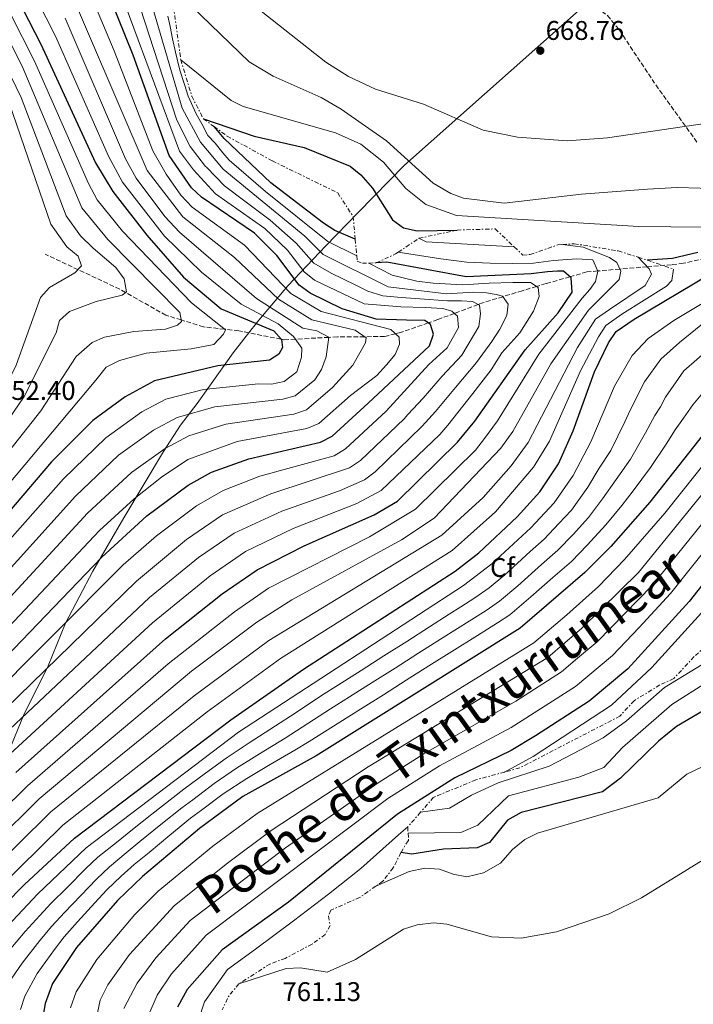
# Model space of a CAD drawing. Units: metres. Extents: x 631062 to 634512, y 4743560 to 4745939.
# Drawn here: x 633598 to 633848, y 4743985 to 4744350 of the extents above; entities that cross this region are included whole.
import ezdxf
from ezdxf.enums import TextEntityAlignment as Align

# ---------------------------------------------------------------- set-up
doc = ezdxf.new("R2010")
doc.units = ezdxf.units.M
doc.header["$MEASUREMENT"] = 0
doc.linetypes.add('DGN Style 3', pattern=[2.435890702152634, 1.739921930109024, -0.6959687720436097])
doc.linetypes.add('DGN Style 7', pattern=[3.4798438602180486, 1.565929737098122, -0.6959687720436097, 0.5219765790327072, -0.6959687720436097])
for name, color, linetype, lineweight in [('Barranco lineal', 142, 'DGN Style 3', 13), ('Cota de punto acotado terreno', 7, 'Continuous', 0), ('Curva de nivel directora', 30, 'Continuous', 30), ('Curva de nivel intermedia', 30, 'Continuous', 0), ('Escarpado', 30, 'DGN Style 7', 0), ('Etiqueta de zona arbolada', 92, 'Continuous', 0), ('Límite de Concejo', 7, 'Continuous', 0), ('Punto acotado terreno (símbolo)', 7, 'Continuous', 0), ('Texto de Foz', 92, 'Continuous', 0), ('Zona arbolada', 92, 'DGN Style 3', 0)]:
    doc.layers.add(name, color=color, linetype=linetype, lineweight=lineweight)
doc.styles.add('Style-Arial', font='arial.ttf')

# ---------------------------------------------------------------- blocks, each defined once
blk = doc.blocks.new('5PATER')
at = {"layer": 'Punto acotado terreno (símbolo)', "linetype": 'Continuous', "lineweight": 0}
h = blk.add_hatch(color=51, dxfattribs=at)
edge = h.paths.add_edge_path()
edge.add_ellipse((0, 0), major_axis=(-0.1095731443231308, -0.1110710700762829), ratio=0.9994222409660317, start_angle=0, end_angle=360)

msp = doc.modelspace()

# ---------------------------------------------------------------- linework, layer by layer
at = {"layer": 'Barranco lineal', "color": 142, "linetype": 'DGN Style 3', "lineweight": 13}
msp.add_polyline3d([(633855.0599999997, 4744261.9, 650), (633844.7000000002, 4744259.550000001, 645.8399999999965), (633840.2400000002, 4744259.029999999, 643.9700000000012), (633831.25, 4744258.26, 640), (633821.0899999999, 4744257.4, 635), (633812.8700000001, 4744256.699999999, 630), (633808.8300000001, 4744256.359999999, 627.9199999999983), (633802.5499999998, 4744254.550000001, 625), (633793.6900000004, 4744252.01, 621.4199999999983), (633790.1900000004, 4744250.960000001, 620), (633784.8899999997, 4744249.380000001, 617.9100000000036), (633777.7199999997, 4744247.17, 615), (633769.7000000002, 4744244.699999999, 610.6999999999971), (633768.4900000002, 4744244.24, 610), (633759.6799999997, 4744240.970000001, 605), (633753.5300000003, 4744238.680000001, 601.7100000000064), (633749.9900000002, 4744237.449999999, 600), (633739.7199999997, 4744233.880000001, 595.779999999999), (633737.8399999999, 4744233.41, 595), (633733.7800000003, 4744232.4, 593.1900000000023), (633726.3700000001, 4744232.33, 590), (633716.3099999997, 4744232.25, 586.1999999999971), (633713.0999999996, 4744232.08, 585), (633700.6699999999, 4744231.41, 580), (633696.4400000004, 4744231.180000001, 575.5899999999965), (633695.3799999999, 4744231.390000001, 575), (633679.6699999999, 4744234.529999999, 571.3300000000017), (633674.4199999999, 4744235.109999999, 570), (633666.5800000001, 4744235.970000001, 567.6100000000006), (633658.3099999997, 4744238.529999999, 565), (633652.6500000004, 4744240.289999999, 563.8500000000058), (633637.7000000002, 4744248.699999999, 560), (633635.5199999996, 4744249.930000001, 558.529999999999), (633607.8300000001, 4744262.92, 551.8699999999953)], dxfattribs=at)
at = {"layer": 'Curva de nivel directora', "color": 30, "linetype": 'Continuous', "lineweight": 30, "flags": 128}
for points, elevation in [([(633574.2100000004, 4744402.980000001), (633606.2800000008, 4744340.869999999), (633626.5000000002, 4744296.86), (633632.9299999987, 4744286.140000001), (633645.5700000008, 4744269.940000001), (633659.1699999997, 4744254.45), (633673.1500000006, 4744242.680000001), (633692.6799999995, 4744234.480000001), (633695.4800000001, 4744231.28), (633695.8800000002, 4744228.280000002), (633694.480000001, 4744225.880000004), (633691.0799999991, 4744223.680000001), (633671.8799999988, 4744221.480000001), (633648.3600000005, 4744215.9), (633637.5300000008, 4744210.03), (633625.519999999, 4744201.250000001), (633610.2100000002, 4744185.960000002), (633553.26, 4744119.34)], 575.0000000000002), ([(633551.7000000001, 4744070.340000001), (633628.8600000006, 4744150.51), (633645.5599999997, 4744165.840000001), (633660.8599999994, 4744177.24), (633669.5999999989, 4744182.100000001), (633683.3599999987, 4744187.010000001), (633709.9899999987, 4744193.180000001), (633714.3399999985, 4744195.460000002), (633727.7400000005, 4744207.660000001), (633750.479999999, 4744228.880000002), (633751.8800000005, 4744233.280000002), (633750.8799999991, 4744236.880000002), (633748.6799999997, 4744238.280000002), (633741.8800000002, 4744238.480000002), (633730.6799999997, 4744238.880000004), (633718.0800000001, 4744242.670000001), (633706.1699999988, 4744248.480000001), (633702.1299999999, 4744251.439999999), (633693.7999999993, 4744262.470000003), (633685.5400000003, 4744270.77), (633665.8300000004, 4744284.060000002), (633662.1799999982, 4744287.480000001), (633653.8099999997, 4744299.540000001), (633640.4299999999, 4744336.710000002), (633623.6500000004, 4744378.490000002)], 600.0000000000002), ([(633666.5500000002, 4744313.119999999), (633685.4399999997, 4744306.65), (633703.9999999984, 4744302.470000001), (633721.0599999997, 4744295.510000001), (633724.9699999989, 4744292.41), (633729.2400000005, 4744287.380000001), (633736.7599999994, 4744275.710000001), (633740.7699999993, 4744272.720000001), (633745.8200000009, 4744271.580000001), (633760.6699999992, 4744271.880000004)], 650.0000000000007), ([(633722.8900000001, 4744268.440000001), (633715.3199999996, 4744271.720000002), (633711.150000001, 4744274.470000001), (633691.6099999989, 4744289.400000002), (633674.2300000002, 4744305.850000001), (633670.5099999988, 4744310.230000001)], 625.0000000000005), ([(633850.0599999985, 4744263.520000001), (633840.6599999998, 4744261.320000002), (633831.3300000001, 4744260.7)], 650.0000000000001), ([(633596.8999999998, 4744070.670000002), (633652.4799999997, 4744120.279999999), (633673.4900000005, 4744136.930000002), (633686.479999999, 4744145.869999999), (633703.9699999995, 4744154.800000002), (633729.8700000006, 4744166.279999999), (633738.5499999998, 4744171.350000001), (633760.8500000002, 4744193.170000001), (633767.2299999995, 4744200.949999999), (633785.9099999989, 4744227.460000001), (633798.1799999999, 4744241.180000001), (633803.3799999991, 4744248.779999999), (633802.9799999989, 4744254.180000001), (633800.1799999983, 4744256.58), (633797.980000001, 4744256.58), (633794.1799999991, 4744256.380000002), (633788.1799999998, 4744255.580000001), (633764.089999999, 4744254.550000001), (633734.6299999993, 4744259.92), (633730.6699999986, 4744259.710000002)], 625.0000000000002), ([(633561.0699999998, 4743983.53), (633565.3999999993, 4743992.34), (633569.9700000002, 4743998.640000001), (633600.2100000001, 4744029.119999999), (633618.7199999995, 4744046.33), (633676.7000000002, 4744090.29), (633703.699999999, 4744109.080000001), (633760.0099999999, 4744145.369999999), (633768.7999999986, 4744152.160000003), (633783.0199999987, 4744165.57), (633791.4099999998, 4744174.820000002), (633798.2699999994, 4744185.230000001), (633803.73, 4744197.460000002), (633811.6200000001, 4744219.330000001), (633816.8899999985, 4744230.109999999), (633819.7699999996, 4744234.199999999), (633826.3900000004, 4744238.869999999), (633854.2599999985, 4744255.42)], 650.0000000000001), ([(633855.3200000002, 4744200.2), (633832.2499999986, 4744171), (633817.6900000009, 4744154.490000002), (633808.0899999986, 4744144.820000002), (633784.0499999992, 4744124.250000001), (633708.4199999997, 4744076.869999999), (633681.1900000006, 4744061.84), (633665.0799999994, 4744049.980000001), (633643.8999999989, 4744032.190000001), (633634.6499999998, 4744023.260000001), (633619.4500000004, 4744005.82), (633610.4999999986, 4743992.42), (633607.85, 4743985.010000001), (633605.78, 4743972.820000002)], 675.0000000000001), ([(633875.2099999988, 4744170.28), (633846.7500000005, 4744134.15), (633823.9899999996, 4744109.130000002), (633809.7000000002, 4744097.16), (633789.8299999994, 4744084.330000001), (633780.7799999992, 4744078.920000002), (633759.8499999989, 4744068.789999999), (633738.5900000001, 4744055.28)], 700.0000000000001), ([(633860.3799999984, 4744098.550000001), (633842.099999999, 4744087.730000001), (633835.4099999992, 4744082.380000002), (633821.379999999, 4744068.66), (633814.6399999999, 4744063.480000001), (633784.5199999987, 4744055.91), (633779.4299999991, 4744053.010000002), (633772.7100000001, 4744044.740000002), (633768.1700000004, 4744042.780000002), (633755.5899999987, 4744042.270000001), (633743.8899999997, 4744040.440000001), (633739.8699999986, 4744040.99)], 750.0000000000001), ([(633738.5900000001, 4744055.28), (633698.149999999, 4744022.580000003), (633673.4799999993, 4744004.939999999), (633660.4900000006, 4743990.2), (633656.959999999, 4743983.670000002)], 700.0000000000002)]:
    msp.add_lwpolyline(points, dxfattribs=dict(at, elevation=elevation))
at = {"layer": 'Curva de nivel intermedia', "color": 30, "linetype": 'Continuous', "lineweight": 0, "flags": 128}
for points, elevation in [([(633583.9700000014, 4744398.069999999), (633611.6200000006, 4744343.75), (633631.2800000012, 4744299.279999999), (633636.5200000005, 4744289.63), (633652.130000001, 4744269.63), (633665.8500000006, 4744256.259999999), (633680.5700000015, 4744244.329999999), (633694.2999999999, 4744237.05), (633700.0100000009, 4744232.36), (633703.0199999994, 4744228.039999999), (633702.9800000014, 4744224.749999999), (633701.2600000004, 4744219.250000001), (633696.5500000007, 4744215.75), (633691.7899999998, 4744214.730000001), (633686.9599999996, 4744214.87), (633666.6399999997, 4744212.720000001), (633652.6100000016, 4744209.140000001), (633643.7600000004, 4744204.51), (633630.3, 4744194.8), (633614.6400000004, 4744179.580000001), (633534.0399999997, 4744088.59)], 580.0000000000002), ([(633617.9800000021, 4744375.159999999), (633633.4600000005, 4744338.300000001), (633647.7300000022, 4744301.279999999), (633652.7100000001, 4744292.63), (633658.1700000005, 4744284.84), (633662.3200000012, 4744280.359999998), (633681.7899999997, 4744266.21), (633699.0300000019, 4744248.359999999), (633710.190000002, 4744241.73), (633736.0500000009, 4744235.039999999), (633739.2200000006, 4744232.149999999), (633739.3500000001, 4744229.589999998), (633737.7000000004, 4744225.71), (633734.4999999997, 4744221.869999998), (633730.8699999999, 4744217.919999998), (633721.1199999999, 4744210.560000001), (633709.3800000007, 4744200.17), (633704.8700000001, 4744198.249999999), (633679.0800000007, 4744193.41), (633660.8300000003, 4744186.74), (633651.0400000003, 4744180.27), (633640.820000001, 4744172.23), (633627.9400000019, 4744160.45), (633546.8499999995, 4744074.470000002)], 595), ([(633583.8500000008, 4744094.699999999), (633636.7999999999, 4744147.689999999), (633649.2000000007, 4744158.449999999), (633663.9999999999, 4744169.649999999), (633673.8500000003, 4744175.340000001), (633687.4500000014, 4744180.56), (633715.0800000004, 4744188.199999999), (633719.3000000005, 4744190.759999999), (633734.360000001, 4744204.76), (633750.1799999995, 4744221.98), (633756.9800000011, 4744228.180000001), (633761.1800000012, 4744235.779999999), (633760.780000001, 4744239.98), (633758.7800000005, 4744241.779999999), (633755.3800000009, 4744242.779999998), (633748.7800000003, 4744243.179999998), (633739.7800000014, 4744243.38), (633726.1500000014, 4744244.57), (633707.8000000005, 4744253.270000001), (633703.9800000006, 4744256.34), (633697.74, 4744264.41), (633689.2999999998, 4744272.439999999), (633671.0899999999, 4744285.289999999), (633662.8900000012, 4744294.16), (633657.7000000011, 4744301.17), (633629.8500000008, 4744376.109999999)], 605), ([(633612.3200000002, 4744371.819999999), (633645.7100000017, 4744293.930000001), (633658.8800000013, 4744276.739999999), (633678.0500000002, 4744261.659999998), (633694.4100000019, 4744246.29), (633706.8000000013, 4744238.609999999), (633722.9000000014, 4744234.699999998), (633726.9600000004, 4744231.929999999), (633726.7400000015, 4744230.029999998), (633721.9400000002, 4744221.73), (633714.5000000015, 4744213.449999998), (633704.7699999996, 4744205.149999999), (633700.1500000017, 4744203.59), (633674.9299999999, 4744199.850000001), (633661.1100000021, 4744195.619999998), (633652.3099999998, 4744190.869999998), (633639.8600000021, 4744181.91), (633623.5000000006, 4744166.829999999), (633542.9900000016, 4744079.579999999)], 590.0000000000003), ([(633571.1000000013, 4744160.470000001), (633606.2100000015, 4744204.829999999), (633619.2900000019, 4744225.02), (633625.2100000005, 4744230.23), (633629.8000000016, 4744232.21), (633640.7500000017, 4744234.24), (633652.52, 4744235.08), (633656.8800000009, 4744236.58), (633658.4200000009, 4744237.949999998), (633657.8100000008, 4744241.27), (633631.0399999998, 4744268.319999999), (633621.4100000008, 4744280.119999999), (633599.26, 4744332.699999999), (633583.490000001, 4744363.9)], 565.0000000000002), ([(633574.4200000005, 4744360.359999999), (633590.1400000005, 4744329.069999999), (633594.4200000009, 4744319.020000001), (633609.8900000006, 4744274.109999998), (633615.8600000008, 4744265.600000001), (633620.120000001, 4744262.140000001), (633621.2699999999, 4744258.63), (633618.8200000002, 4744255.960000001), (633609.4000000011, 4744250.619999999), (633606.110000001, 4744246.819999999), (633597.0499999995, 4744221.74), (633593.9699999995, 4744215.48), (633583.2800000008, 4744198.159999999), (633562.3600000017, 4744170.41), (633529.3500000003, 4744136.810000001), (633436.6799999997, 4744048.579999999), (633425.9100000006, 4744036.390000001), (633420.800000001, 4744026.940000001), (633418.9300000002, 4744021.41), (633418.0200000004, 4744015.480000001), (633418.8699999999, 4744008.210000002), (633421.7300000008, 4744000.04), (633428.2799999999, 4743968.4)], 555.0000000000002), ([(633588.5300000012, 4744193.4), (633600.0900000016, 4744210.16), (633611.9400000002, 4744233.810000001), (633613.0900000014, 4744238.369999998), (633616.7999999997, 4744241.720000001), (633626.7000000014, 4744245.38), (633636.410000001, 4744247.779999998), (633638.0400000005, 4744248.939999999), (633637.0900000005, 4744253.810000001), (633634.1, 4744258.02), (633625.5999999995, 4744265.189999999), (633620.9000000011, 4744269.75), (633615.6500000006, 4744277.119999999), (633598.9500000017, 4744321.07), (633578.9600000002, 4744362.13)], 560), ([(633806.8700000005, 4744285.189999999), (633778.1700000007, 4744281.890000001), (633763.0300000019, 4744283.659999999), (633758.3400000001, 4744285.4), (633751.8700000015, 4744289.300000001), (633734.4800000018, 4744304.980000001), (633717.7300000014, 4744316.749999999), (633710.200000001, 4744321.05), (633692.4900000016, 4744328.989999999), (633683.4900000007, 4744334.3), (633654.980000001, 4744361.989999999)], 660), ([(633592.4800000008, 4744084.63), (633646.5800000011, 4744135.57), (633664.6700000004, 4744150.389999999), (633677.9299999995, 4744159.490000002), (633695.6700000003, 4744167.67), (633717.0499999997, 4744175.15), (633726.3300000001, 4744179.189999999), (633730.2999999998, 4744182.180000001), (633747.6100000013, 4744198.970000001), (633748.9300000002, 4744200.470000001), (633752.6700000018, 4744204.55), (633760.1500000006, 4744213.509999999), (633767.8600000021, 4744222.74), (633773.5800000018, 4744230.579999999), (633776.5600000013, 4744235.13), (633779.180000001, 4744240.179999999), (633779.5800000011, 4744244.380000001), (633777.5800000007, 4744247.380000001), (633775.1799999999, 4744247.98), (633771.5800000014, 4744248.580000001), (633766.7800000003, 4744248.779999999), (633756.78, 4744248.179999999), (633735.100000001, 4744250.880000001), (633711.0500000004, 4744262.869999998), (633704.2100000008, 4744269.67), (633673.8800000015, 4744294.480000001), (633665.4900000007, 4744304.440000001), (633658.6700000013, 4744317.119999998), (633647.1700000011, 4744356.29)], 615.0000000000001), ([(633577.6600000015, 4744158.009999999), (633626.6400000011, 4744216.230000001), (633630.4200000007, 4744221.03), (633635.4400000009, 4744223.459999999), (633645.3000000003, 4744226.220000001), (633662.0100000005, 4744227.829999999), (633670.4200000016, 4744229.480000001), (633674.0500000014, 4744233.220000001), (633674.7800000003, 4744234.820000002), (633662.0900000011, 4744244.869999998), (633636.4900000015, 4744271.46), (633627.1700000007, 4744283.13), (633623.8700000016, 4744289.140000001), (633603.8100000009, 4744334.51), (633594.8700000001, 4744352.32)], 570), ([(633588.1600000003, 4744089.659999999), (633641.6900000006, 4744141.63), (633660.2600000004, 4744157.119999999), (633673.6500000014, 4744166.300000002), (633691.5199999994, 4744174.109999999), (633720.7199999997, 4744183.650000001), (633724.8000000013, 4744186.470000001), (633740.9900000007, 4744201.869999997), (633742.4200000013, 4744203.470000001), (633748.0400000004, 4744209.579999999), (633755.1600000017, 4744217.739999999), (633762.4200000016, 4744225.46), (633768.8099999997, 4744236.130000001), (633769.3799999997, 4744240.78), (633768.9800000018, 4744243.980000001), (633766.3800000001, 4744245.38), (633762.3800000013, 4744245.579999999), (633757.1800000002, 4744245.579999999), (633746.9000000005, 4744246.41), (633739.92, 4744246.819999999), (633733.1200000006, 4744247.51), (633727.5500000005, 4744249.26), (633722.9100000003, 4744251.509999999), (633713.9200000004, 4744255.880000001), (633707.5200000011, 4744259.609999999), (633700.980000001, 4744267.039999999), (633691.2700000014, 4744275.539999999), (633682.3799999999, 4744282.249999999), (633674.4200000003, 4744288.3), (633667.7000000014, 4744295.180000001), (633667.3100000002, 4744295.48), (633661.5999999993, 4744302.810000001), (633656.6900000008, 4744312.569999999), (633643.0600000008, 4744354.42)], 610), ([(633816.5300000008, 4744306.080000001), (633801.5599999997, 4744304.999999999), (633783.0999999993, 4744306.369999999), (633770.360000001, 4744308.92), (633748.2700000006, 4744318.609999998), (633730.3800000002, 4744324.09), (633720.3800000001, 4744328.83), (633711.9199999999, 4744334.17), (633687.9600000011, 4744353.06)], 665.0000000000001), ([(633615.2500000006, 4744350.440000001), (633637.6000000001, 4744298.269999999), (633641.5400000007, 4744291.08), (633652.2100000015, 4744276.949999999), (633657.6299999997, 4744271.08), (633686.230000001, 4744246.459999999), (633703.4000000015, 4744235.480000001), (633708.6000000007, 4744234.539999999), (633713.1100000013, 4744232.159999999), (633712.0899999997, 4744224.850000001), (633710.4300000012, 4744220.119999998), (633707.8800000009, 4744216.350000001), (633700.6600000013, 4744210.449999998), (633695.9800000008, 4744209.140000001), (633670.7800000014, 4744206.289999999), (633656.8600000007, 4744202.38), (633648.0300000017, 4744197.690000001), (633635.0800000011, 4744188.350000001), (633619.0700000006, 4744173.21), (633538.5200000012, 4744084.08)], 585), ([(633723.4500000011, 4744262.350000001), (633712.6799999998, 4744267.66), (633689.5700000003, 4744286.230000001), (633676.0800000011, 4744297.8), (633673.780000001, 4744300.550000001), (633670.8799999999, 4744304.099999998), (633668.1799999997, 4744306.949999998), (633665.9300000012, 4744311.3), (633663.8800000015, 4744314.999999999), (633660.9300000009, 4744321.499999999), (633659.4800000003, 4744325.9), (633657.8300000008, 4744331.199999999), (633656.1800000012, 4744337.9), (633655.0800000015, 4744342.749999999), (633654.1800000007, 4744347.4), (633653.3300000014, 4744351.249999999)], 620), ([(633851.8199999998, 4744272.92), (633828.0800000001, 4744273.239999999), (633760.5199999994, 4744277.31), (633749.12, 4744281.310000001), (633741.7199999993, 4744287.31), (633733.3200000017, 4744297.109999998), (633724.9199999997, 4744303.710000002), (633715.5200000008, 4744307.909999999), (633681.2900000013, 4744317.689999998), (633676.8099999997, 4744319.859999998), (633658.1400000014, 4744335.029999998)], 655), ([(633853.4300000014, 4744311.470000001), (633816.5300000008, 4744306.080000001)], 665.0000000000001), ([(634166.6699999997, 4744289.109999999), (634167.87, 4744284.909999999), (634166.6699999997, 4744282.810000001), (634163.070000001, 4744280.109999998), (634135.1700000016, 4744268.74), (634128.1399999997, 4744267.019999999), (634113.0900000002, 4744260.600000001), (634102.1199999999, 4744250.560000001), (634095.8200000012, 4744246.96), (634052.1500000001, 4744232.91), (634010.1500000012, 4744216.800000001), (633983.3400000002, 4744207.689999998), (633961.7800000019, 4744201.619999999), (633922.3200000019, 4744192.819999999), (633914.480000001, 4744189.909999999), (633894.4400000003, 4744180.48), (633884.9400000008, 4744173.140000002), (633876.9400000012, 4744163.640000001), (633857.4400000013, 4744136.640000001), (633832.9400000017, 4744109.640000001), (633817.9400000012, 4744095.640000001), (633788.940000002, 4744076.640000001), (633778.3300000017, 4744070.890000001)], 705), ([(633859.4700000009, 4744287.12), (633842.3200000003, 4744287.66), (633831.3700000002, 4744287.029999998), (633806.8700000005, 4744285.189999999)], 660), ([(633781.9100000003, 4744265.600000001), (633749.1800000004, 4744267.460000001), (633746.5300000017, 4744268.82)], 635), ([(633537.7200000011, 4743981.81), (633538.9999999995, 4743988.569999998), (633546.5299999999, 4744000.349999998), (633556.0899999999, 4744011.989999999), (633605.6300000004, 4744060.929999998), (633662.1700000014, 4744108.279999998), (633686.3499999995, 4744126.42), (633699.3499999993, 4744134.77), (633740.0300000019, 4744157.039999999), (633752.1500000008, 4744164.969999999), (633776.9400000013, 4744190.980000001), (633781.3700000015, 4744197.109999999), (633795.490000001, 4744222.269999998), (633809.4299999997, 4744242.199999999), (633820.8600000005, 4744253.489999999), (633821.4300000004, 4744256.649999999), (633819.9999999999, 4744259.800000002), (633817.2000000014, 4744261.75), (633807.4400000004, 4744265.470000001), (633799.8200000006, 4744266.489999999)], 635), ([(633545.0500000003, 4743980.210000002), (633546.1600000011, 4743985.67), (633551.9300000002, 4743996.300000001), (633560.7200000011, 4744007.539999999), (633609.9900000012, 4744056.069999999), (633663.0800000012, 4744099.190000001), (633690.7700000006, 4744119.689999999), (633755.040000001, 4744158.670000001), (633770.3099999997, 4744172.75), (633780.7200000011, 4744184.480000001), (633787.0100000009, 4744193.15), (633805.3200000015, 4744228.259999999), (633812.0600000005, 4744238.849999999), (633817.2800000019, 4744242.4), (633830.4500000017, 4744251.300000001), (633832.860000001, 4744255.539999999), (633831.92, 4744257.550000001), (633827.9200000013, 4744261.779999999)], 640.0000000000001), ([(633581.020000001, 4744045.82), (633601.2600000005, 4744065.800000001), (633653.5000000012, 4744111.060000001), (633678.0999999995, 4744130.349999999), (633690.7599999994, 4744139.05), (633728.1699999997, 4744158.159999998), (633745.2000000017, 4744168.319999999), (633767.4700000009, 4744190.279999998), (633770.9000000019, 4744194.519999999), (633775.740000001, 4744201.069999999), (633791.0499999998, 4744225.829999999), (633807.1000000006, 4744246.619999998), (633809.9000000014, 4744249.819999999), (633812.1000000007, 4744252.820000002), (633812.9000000008, 4744256.619999998), (633811.0999999995, 4744260.82), (633805.1000000001, 4744261.220000001), (633796.5000000015, 4744260.619999999), (633789.1000000007, 4744259.619999998), (633781.2999999999, 4744259.42), (633772.9000000001, 4744259.619999998), (633764.3000000013, 4744260.019999998), (633754.7000000012, 4744261.220000001), (633738.8200000003, 4744263.65)], 630), ([(633552.870000001, 4743982.17), (633557.4199999997, 4743992.149999999), (633565.3500000001, 4744003.09), (633614.360000001, 4744051.199999998), (633667.8900000014, 4744093.230000001), (633695.1800000007, 4744112.960000001), (633758.8200000008, 4744153.060000001), (633774.9000000006, 4744167.390000001), (633789.0200000004, 4744183.899999999), (633794.9900000005, 4744193.59), (633806.4700000003, 4744219.67), (633813.1500000014, 4744232.319999999), (633815.9000000005, 4744236.529999998), (633821.8400000016, 4744240.63), (633838.3700000008, 4744251.010000001), (633840.3700000013, 4744253.130000002), (633840.9800000016, 4744257.4)], 645), ([(633593.1700000014, 4744076.149999999), (633647.6500000019, 4744126.27), (633669.0800000004, 4744143.659999999), (633682.2099999998, 4744152.680000001), (633699.8200000009, 4744161.23), (633723.5400000006, 4744170.529999998), (633732.4600000011, 4744175.230000001), (633754.2300000018, 4744196.069999999), (633757.3000000007, 4744199.519999999), (633766.5700000002, 4744211.309999999), (633773.3100000013, 4744220.02), (633777.3500000003, 4744226.300000001), (633784.0200000001, 4744233.789999999), (633788.9800000022, 4744241.779999999), (633791.1799999995, 4744247.180000001), (633790.7800000015, 4744250.579999999), (633787.980000001, 4744252.380000001), (633781.3800000004, 4744252.380000001), (633772.5800000007, 4744252.180000001), (633762.7800000014, 4744251.58), (633751.7799999999, 4744252.180000001), (633745.7800000006, 4744252.98), (633736.6000000008, 4744255.09), (633727.9500000007, 4744259.630000002)], 620), ([(633570.0100000005, 4743981.390000001), (633573.8900000007, 4743990.88), (633582.540000001, 4744001.899999999), (633605.1200000007, 4744025.689999999), (633623.0400000003, 4744042.81), (633679.5400000011, 4744085.67), (633763.1200000012, 4744140.08), (633773.6199999999, 4744148.09), (633788.03, 4744161.42), (633796.6700000013, 4744170.749999999), (633803.7400000012, 4744180.88), (633810.3300000004, 4744193.3), (633819.1200000015, 4744213.929999999), (633825.6000000013, 4744225.300000002), (633831.5600000002, 4744231.630000002), (633841.0799999998, 4744238.38), (633865.040000001, 4744252.630000001)], 655), ([(633593.7600000015, 4744003.789999999), (633600.4500000014, 4744011.75), (633605.7900000013, 4744017.67), (633610.0400000003, 4744022.249999999), (633615.8800000009, 4744027.959999999), (633622.9000000015, 4744035.060000001), (633627.3600000008, 4744039.289999999), (633634.8900000011, 4744045.3), (633639.6299999997, 4744049.08), (633647.4700000007, 4744055.28), (633655.3099999995, 4744061.480000001), (633659.3200000017, 4744064.480000001), (633667.3200000013, 4744070.470000001), (633675.0500000005, 4744076.020000001), (633683.4700000006, 4744081.659999999), (633693.3299999998, 4744088.01), (633700.6600000013, 4744092.769999999), (633710.4100000011, 4744099.219999999), (633716.7000000009, 4744103.220000001), (633725.1299999999, 4744108.59), (633733.5600000009, 4744113.969999999), (633742.0000000009, 4744119.34), (633750.4299999998, 4744124.710000002), (633757.8000000014, 4744129.42), (633762.0199999993, 4744132.109999999), (633767.300000001, 4744135.46), (633772.5300000013, 4744139.159999999), (633778.4400000012, 4744144.019999999), (633787.82, 4744152.609999998), (633793.0500000003, 4744157.27), (633798.4999999997, 4744163.039999999), (633803.0800000017, 4744168), (633809.2199999995, 4744176.529999999), (633813.4200000018, 4744183.57), (633817.6999999998, 4744190.119999999), (633822.8800000009, 4744200.73), (633824.9599999997, 4744205.07), (633830.2600000015, 4744215.619999998), (633836.2600000007, 4744224.019999999), (633843.2200000011, 4744230.21), (633855.0600000009, 4744239.759999999)], 660), ([(633592.6999999998, 4743990.470000001), (633599.3400000005, 4743999.999999999), (633605.8600000006, 4744008.390000001), (633610.3399999999, 4744013.720000002), (633614.9600000001, 4744018.819999999), (633621.0399999997, 4744025.140000001), (633626.820000002, 4744031.130000001), (633631.6700000003, 4744035.76), (633637.8900000007, 4744040.930000001), (633643.0000000005, 4744045.09), (633650.7899999999, 4744051.369999998), (633658.5700000006, 4744057.649999999), (633662.5800000007, 4744060.630000001), (633670.6000000003, 4744066.609999998), (633678.8700000005, 4744072.27), (633687.4100000011, 4744077.649999999), (633696.9000000019, 4744083.49), (633703.2400000007, 4744087.470000001), (633713.7700000006, 4744094.289999999), (633720.7900000013, 4744098.73), (633729.2300000014, 4744104.080000001), (633737.6800000004, 4744109.430000001), (633746.1300000015, 4744114.779999998), (633754.5700000017, 4744120.13), (633760.9000000017, 4744124.159999999), (633765.1300000006, 4744126.84), (633771.4699999996, 4744130.84), (633776.3700000013, 4744134.189999999), (633783.2600000001, 4744139.949999998), (633792.0500000011, 4744147.84), (633798.0599999994, 4744153.119999998), (633803.7200000011, 4744159.010000001), (633809.5000000012, 4744165.249999999), (633814.6900000013, 4744172.189999999), (633819.6900000013, 4744179.38), (633825.0700000015, 4744186.939999999), (633830.5900000001, 4744196.630000001), (633834.1200000017, 4744203.140000001), (633836.1600000003, 4744206.350000001), (633838.0100000009, 4744209.960000001), (633844.8600000017, 4744219.619999999), (633854.4599999996, 4744228.02)], 665.0000000000001), ([(633598.7300000003, 4743982.779999999), (633600.2800000015, 4743987.739999999), (633604.9199999997, 4743996.210000001), (633611.2699999998, 4744005.029999998), (633614.9000000019, 4744009.77), (633619.8799999997, 4744015.390000001), (633626.2000000007, 4744022.32), (633630.7400000005, 4744027.199999999), (633635.9900000008, 4744032.24), (633640.9000000015, 4744036.560000001), (633646.3799999999, 4744041.100000001), (633654.1000000002, 4744047.460000001), (633661.8200000006, 4744053.81), (633665.8400000016, 4744056.789999999), (633673.8800000015, 4744062.739999998), (633682.7000000017, 4744068.529999998), (633691.3499999995, 4744073.630000001), (633700.4700000013, 4744078.970000001), (633705.8300000012, 4744082.17), (633717.1300000001, 4744089.359999999), (633724.8799999994, 4744094.230000001), (633733.3399999996, 4744099.57), (633741.7999999998, 4744104.900000001), (633750.26, 4744110.23), (633758.7200000001, 4744115.560000001), (633768.2300000008, 4744121.56), (633775.6400000004, 4744126.220000001), (633780.2100000014, 4744129.220000001), (633788.0700000003, 4744135.880000001), (633796.2700000012, 4744143.08), (633803.0800000017, 4744148.970000001), (633808.9400000002, 4744154.970000002), (633815.9100000017, 4744162.499999999), (633821.8100000003, 4744169.720000002), (633825.9700000001, 4744175.189999999), (633832.4499999998, 4744183.760000001), (633838.3100000004, 4744192.529999999), (633841.6200000008, 4744197.75), (633844.7099999997, 4744202.140000001), (633848.2100000001, 4744207), (633852.4600000014, 4744212.220000001)], 670), ([(633860.5700000006, 4744195.390000001), (633837.7500000016, 4744166.930000001), (633822.8300000018, 4744149.679999999), (633813.130000001, 4744139.73), (633801.3800000009, 4744129.24), (633789.1800000012, 4744118.830000001), (633686.4500000001, 4744055.49), (633670.0599999994, 4744043.34), (633649.820000002, 4744026.739999999), (633641.1000000006, 4744018.100000001), (633626.9500000017, 4744001.390000001), (633619.360000001, 4743989.34), (633617.24, 4743983.42)], 680), ([(633861.4199999999, 4744185.869999998), (633827.9700000006, 4744144.869999998), (633807.0300000013, 4744124.210000001), (633794.3100000009, 4744113.41), (633727.7300000016, 4744072.769999998), (633691.7100000017, 4744049.149999999), (633675.0500000005, 4744036.699999999), (633655.7300000018, 4744021.29), (633639.0700000009, 4744003.249999999), (633631.1200000005, 4743991.970000001), (633628.2200000013, 4743986.26), (633625.11, 4743971.559999999)], 684.9999999999999), ([(633866.010000001, 4744180.680000001), (633833.1100000015, 4744140.060000001), (633812.6900000008, 4744119.180000001), (633805.4300000009, 4744113.050000001), (633799.4400000006, 4744107.999999999), (633782.4300000009, 4744097.109999999), (633748.3600000001, 4744077.689999999), (633731.3500000003, 4744066.939999999), (633696.9700000011, 4744042.81), (633661.6500000006, 4744015.84), (633648.8400000008, 4744001.92), (633641.9499999997, 4743992.529999999), (633637.0700000004, 4743983.189999999)], 690.0000000000001), ([(633870.610000001, 4744175.48), (633839.930000001, 4744137.11), (633828.2499999999, 4744124.45), (633818.3400000014, 4744114.15), (633804.5700000004, 4744102.579999999), (633780.7600000012, 4744087.46), (633754.1, 4744073.239999999), (633734.9700000014, 4744061.109999999), (633667.5600000005, 4744010.390000001), (633654.6600000013, 4743996.060000001), (633649.4500000011, 4743988.100000001), (633645.9300000007, 4743980.109999998)], 695), ([(633747.1200000017, 4744055.959999999), (633757.900000002, 4744057.52), (633766.0000000001, 4744062.320000002), (633775.900000002, 4744066.82), (633794.8000000004, 4744073.119999999), (633806.5000000016, 4744079.119999998), (633814.9000000014, 4744083.62), (633823.6000000007, 4744089.92), (633837.7000000002, 4744102.220000001), (633861.1000000003, 4744116.619999998)], 740.0000000000001), ([(633742.5000000016, 4744048.230000001), (633762.0999999997, 4744048.519999999), (633768.4000000008, 4744051.220000001), (633779.8, 4744062.02), (633805.9000000004, 4744068.92), (633815.2000000009, 4744072.52), (633822.100000001, 4744080.019999999), (633840.4000000004, 4744095.92), (633853.6000000013, 4744104.32)], 745), ([(633858.0200000004, 4744075.929999999), (633845.8899999999, 4744070.07), (633835.350000001, 4744061.349999999), (633790.4800000021, 4744048.199999999), (633785.8700000008, 4744045.81), (633781.2500000007, 4744042.099999999), (633776.7600000004, 4744037.07), (633770.4500000003, 4744033.46), (633764.3000000013, 4744032.029999999), (633759.2200000008, 4744033.009999999), (633754.1300000013, 4744034.899999999), (633748.7300000011, 4744035.269999999), (633742.9300000007, 4744034.05), (633730.5099999999, 4744028.55)], 755), ([(633878.6800000002, 4744054.720000002), (633829.0900000003, 4744024.180000001), (633817.1400000011, 4744018.310000001), (633797.5499999997, 4744011.609999999), (633784.4800000006, 4744009.28), (633773.5000000015, 4744009.83), (633756.8899999994, 4744014.430000001), (633751.9200000007, 4744014.98), (633745.8400000011, 4744014.220000001), (633740.7900000017, 4744012.65), (633722.9900000007, 4744001.329999999), (633712.4500000018, 4743996.699999998), (633702.55, 4743998.220000001), (633697.2000000012, 4743998.039999999), (633679.730000001, 4743992.330000001)], 760.0000000000002), ([(633662.4300000007, 4743971.65), (633666.9300000002, 4743985.649999999), (633675.4300000005, 4743997.65), (633685.9300000014, 4744005.149999999), (633699.9300000004, 4744015.65), (633712.9300000002, 4744025.65), (633724.9300000009, 4744035.15), (633738.9299999998, 4744047.649999999), (633742.3699999999, 4744050.519999999)], 705)]:
    msp.add_lwpolyline(points, dxfattribs=dict(at, elevation=elevation))
at = {"layer": 'Escarpado', "color": 30, "linetype": 'DGN Style 7', "lineweight": 0, "extrusion": (-0.3139386633020946, -0.2105139933840159, 0.9258111979629587), "elevation": -1197090.754723562, "flags": 128}
msp.add_lwpolyline([(-3587423.620341595, 2933773.744414931), (-3587423.620341594, 2933783.771233968)], dxfattribs=at)
at = {"layer": 'Escarpado', "color": 30, "linetype": 'DGN Style 7', "lineweight": 0, "extrusion": (-0.2875597619862099, -0.9401280111009269, 0.1829445435913562), "elevation": -4642357.725903317, "flags": 128}
msp.add_lwpolyline([(-781569.776381945, 864535.4373020801), (-781566.1996166562, 864535.2440404488), (-781556.006405701, 864533.4233124491)], dxfattribs=at)
at = {"layer": 'Escarpado', "color": 30, "linetype": 'DGN Style 7', "lineweight": 0, "extrusion": (0.2788019363722047, 0.3193015859933649, 0.9057129663735807), "elevation": 1692147.941057471, "flags": 128}
msp.add_lwpolyline([(2642882.59815559, -3613794.381878691), (2642882.59815559, -3613786.408140545)], dxfattribs=at)
at = {"layer": 'Escarpado', "color": 30, "linetype": 'DGN Style 7', "lineweight": 0, "extrusion": (-0.02396088796502088, 0.4220802509250324, 0.9062417655498943), "elevation": 1987861.88499348, "flags": 128}
msp.add_lwpolyline([(-901603.668948896, -4259478.986454573), (-901603.6689488961, -4259476.455466625)], dxfattribs=at)
at = {"layer": 'Escarpado', "color": 30, "linetype": 'DGN Style 7', "lineweight": 0, "extrusion": (0.03772127818082686, -0.03144797704829444, 0.9987933369381149), "elevation": -124526.7495056376, "flags": 128}
msp.add_lwpolyline([(4049565.965949811, 2548042.85302831), (4049559.937973366, 2548042.853028311), (4049554.576091099, 2548041.427679741)], dxfattribs=at)
at = {"layer": 'Escarpado', "color": 30, "linetype": 'DGN Style 7', "lineweight": 0}
for points in [[(633640.2199999997, 4744396.65, 657.6699999999987), (633645.020000001, 4744385.890000001, 658.8300000000017), (633649.0300000008, 4744369.470000001, 658.8999999999943), (633655.4500000003, 4744354.91, 656.710000000007), (633658.1400000014, 4744335.029999998, 653.5500000000029)], [(633658.1400000014, 4744335.029999998, 653.5500000000029), (633662.2400000007, 4744321.49, 652.1799999999935), (633666.5500000002, 4744313.119999999, 650.1900000000028), (633670.5100000009, 4744310.23, 648.6900000000023), (633675.4100000004, 4744306.65, 646.820000000007), (633692.1699999998, 4744297.5, 644.6999999999977), (633716.3700000001, 4744285.67, 644.9700000000016), (633722.1000000011, 4744276.920000001, 645.589999999997), (633722.8900000001, 4744268.439999998, 645.589999999997), (633723.4500000011, 4744262.350000001, 645.589999999997)], [(633746.5300000017, 4744268.82, 649.9799999999964), (633760.6700000014, 4744271.88, 652.3800000000051), (633774.8500000014, 4744272.300000001, 653.2700000000046), (633781.9100000003, 4744265.600000001, 652.9900000000052)], [(633781.9100000003, 4744265.600000001, 652.9900000000052), (633785.0800000018, 4744262.59, 652.860000000001), (633787.7800000019, 4744262.83, 652.7899999999936), (633798.0300000003, 4744266.359999999, 652.1799999999935), (633799.8200000006, 4744266.489999999, 652.14)], [(633799.8200000006, 4744266.489999999, 652.14), (633804.1800000014, 4744266.810000001, 652.0399999999936), (633820.4900000016, 4744264.140000001, 651.279999999999), (633827.9200000013, 4744261.779999999, 650.8600000000006)], [(633723.4500000011, 4744262.350000001, 645.589999999997), (633723.6400000012, 4744260.3, 645.589999999997), (633725.5400000011, 4744259.569999998, 645.589999999997), (633727.9500000007, 4744259.630000002, 645.6199999999953)], [(633727.9500000007, 4744259.630000002, 645.6199999999953), (633730.6700000009, 4744259.71, 645.6600000000036), (633737.8700000005, 4744263.009999999, 645.7299999999959), (633738.8200000003, 4744263.65, 646.1900000000028)], [(633855.9300000004, 4744123.529999999, 734.2899999999936), (633855.4299999997, 4744119.820000002, 736.6499999999943), (633848.6400000014, 4744113.67, 741.3200000000074), (633841.0799999998, 4744105.509999999, 744.2700000000042), (633835.9500000001, 4744103.189999999, 743.1699999999987), (633826.4000000014, 4744097.34, 743.8600000000006), (633821.0500000004, 4744091.619999999, 741.3899999999995), (633783.9500000009, 4744072.429999998, 731.5099999999953), (633778.3300000017, 4744070.890000001, 731.7400000000052)], [(633778.3300000017, 4744070.890000001, 731.7400000000052), (633767.6000000006, 4744067.940000001, 732.1900000000028), (633751.99, 4744061.539999999, 740.070000000007), (633747.1200000017, 4744055.959999999, 743.529999999999)], [(633742.5000000016, 4744048.230000001, 747.9799999999959), (633742.6700000016, 4744045.529999998, 749.2500000000005), (633742.4900000005, 4744045.420000001, 749.339999999997), (633739.8700000008, 4744040.99, 751.75), (633736.9600000007, 4744035.349999999, 752.9199999999987), (633733.1100000016, 4744030.38, 754.3600000000006), (633730.5099999999, 4744028.55, 754.7100000000065)], [(633730.5099999999, 4744028.55, 754.7100000000065), (633724.5300000008, 4744024.329999999, 755.5200000000042), (633713.7900000007, 4744019.680000001, 755.9400000000028), (633712.9800000016, 4744017.460000001, 756.210000000007), (633713.5899999996, 4744013.909999999, 756.3500000000058), (633711.7099999997, 4744010.619999999, 756.8999999999946), (633706.8600000017, 4744007.08, 757.3800000000047), (633696.8900000006, 4744001.789999997, 759.6399999999995), (633691.2100000009, 4743999.680000001, 759.9900000000052), (633679.730000001, 4743992.330000001, 759.9199999999987)]]:
    msp.add_polyline3d(points, dxfattribs=at)
at = {"layer": 'Límite de Concejo', "color": 7, "linetype": 'Continuous', "lineweight": 0}
msp.add_polyline3d([(633533.9699999989, 4743944.390000001, 627.98), (633567.5, 4744020.49, 636.5300000000001), (633592.1900000013, 4744073.380000001, 620.97), (633599.7699999996, 4744091.82, 614.83), (633608.9699999989, 4744110.27, 609.8100000000002), (633615.4200000018, 4744126.140000001, 605.08), (633625.5, 4744145.369999999, 600.8200000000002), (633636.9699999989, 4744165.140000001, 596.6600000000001), (633651.7699999996, 4744189.76, 590.37), (633658.1000000016, 4744199.550000001, 586.9300000000002), (633664.1799999997, 4744207.51, 582.97), (633668.8099999987, 4744213.92, 579.4100000000001), (633677.6499999985, 4744226.32, 573.74), (633684.6999999993, 4744235.390000001, 573.34), (633685.3000000007, 4744236.16, 574.0400000000001), (633687.1000000016, 4744238.480000001, 576.74), (633697.9200000018, 4744251.24, 595.99), (633711.9200000018, 4744266.040000001, 618.14), (633723.9499999993, 4744278.380000001, 646.48), (633741.1900000013, 4744295.970000001, 658.34), (633841.2100000009, 4744384.850000001, 672.73), (633856.8099999987, 4744398.710000001, 675.4300000000002)], dxfattribs=at)
at = {"layer": 'Zona arbolada', "color": 92, "linetype": 'DGN Style 3', "lineweight": 0}
for points in [[(633787.5099999999, 4744355.279999999, 668.6199999999953), (633804.7699999996, 4744356.49, 668.6199999999953), (633809.6799999997, 4744355.82, 668.5500000000029), (633812.5099999999, 4744354.529999999, 668.4900000000052), (633816.4699999997, 4744351.42, 668.3899999999994), (633820.9299999997, 4744346.02, 668.2200000000012), (633834.4100000003, 4744325.67, 667.8000000000029), (633850.0899999999, 4744303.960000001, 665.7400000000052)], [(633816.4699999997, 4744351.42, 668.3899999999994), (633820.9299999997, 4744346.02, 668.2200000000012), (633834.4100000003, 4744325.67, 667.8000000000029), (633850.0899999999, 4744303.960000001, 665.7400000000052)]]:
    msp.add_polyline3d(points, dxfattribs=at)

# ---------------------------------------------------------------- block references
at = {"layer": 'Punto acotado terreno (símbolo)', "color": 7, "linetype": 'Continuous', "lineweight": 0, "xscale": 10, "yscale": 10, "zscale": 10}
msp.add_blockref('5PATER', (633791.5700000006, 4744338.400000001, 668.7599999999948), dxfattribs=at)

# ---------------------------------------------------------------- texts
at = {"layer": 'Cota de punto acotado terreno', "color": 7, "linetype": 'Continuous', "lineweight": 0, "style": 'Style-Arial'}
for s, p in [('668.76', (633793.5599999982, 4744342.399999999, 668.7599999999948)), ('552.40', (633589.9600000001, 4744208.880000001, 552.3999999999943)), ('761.13', (633695.8899999997, 4743985.949999998, 761.1300000000047))]:
    msp.add_text(s, height=7.000000000000002, dxfattribs=at).set_placement(p)
at = {"layer": 'Etiqueta de zona arbolada', "color": 92, "linetype": 'Continuous', "lineweight": 0, "style": 'Style-Arial'}
msp.add_text('Cf', height=7.000000000000002, dxfattribs=at).set_placement((633777.5194962409, 4744146.730010001, 656.7299999999959), align=Align.MIDDLE_CENTER)
at = {"layer": 'Texto de Foz', "color": 92, "linetype": 'Continuous', "lineweight": 0, "style": 'Style-Arial'}
msp.add_text('Poche de Txintxurrumear', height=13.5, rotation=35.50821999999999, dxfattribs=at).set_placement((633754.5809243808, 4744086.011113659, 688.65), align=Align.MIDDLE_CENTER)

doc.saveas('drawing.dxf')
